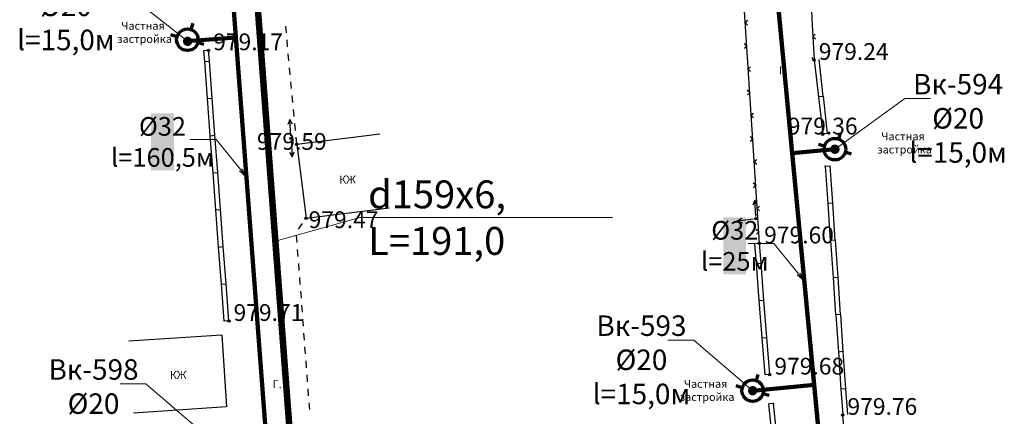
# Model space of a CAD drawing. Units: feet. Extents: x -1455 to 12004, y -2639 to 2021.
# Drawn here: x 1001 to 1106, y 998 to 1041 of the extents above; entities that cross this region are included whole.
import ezdxf
from ezdxf import colors
from ezdxf.entities.mleader import LeaderData, LeaderLine
from ezdxf.math import Vec2, Vec3

# ---------------------------------------------------------------- set-up
doc = ezdxf.new("R2010")
doc.units = ezdxf.units.FT
doc.header["$MEASUREMENT"] = 0
doc.linetypes.add('CONTI', pattern=[0])
for name, color, linetype, lineweight in [('0_В1 d 20', 5, 'B1', 90), ('0_В1 d 25', 5, 'B1', 90), ('0_В1 d 32', 5, 'B1', 90), ('0_Выноска', 250, 'Continuous', 9), ('Выноски-2', 250, 'Continuous', 18)]:
    doc.layers.add(name, color=color, linetype=linetype, lineweight=lineweight)
for name, color, linetype in [('GP_B1', 7, 'Continuous'), ('NET_LABEL_PIPE', 7, 'Continuous'), ('PI_OT0', 13, 'CONTI'), ('PI_ST0', 6, 'CONTI'), ('SIT_L0', 7, 'CONTI')]:
    doc.layers.add(name, color=color, linetype=linetype)
doc.styles.add('GOST-2.304_Type-B', font='GOST_Common.ttf')
doc.styles.get("Standard").update_dxf_attribs({"font": 'isocpeur.ttf'})
doc.linetypes.add('B1', pattern='A,20,-0.3,["B1",Standard,S=1.5,R=0,X=0,Y=-0.75],-2.5,20', length=42.8)

# ---------------------------------------------------------------- blocks, each defined once
blk = doc.blocks.new('11111115')
at = {"color": 1, "lineweight": 70}
for p, q in [((24522.16, -7699.6), (24521.96, -7700.26)), ((24520.48, -7701.03), (24519.82, -7700.83)), ((24523.36, -7701.88), (24522.7, -7701.68))]:
    blk.add_line(p, q, dxfattribs=at)
blk.add_circle((24521.59, -7701.35), 1.16, dxfattribs=at)
blk = doc.blocks.new('_Dot')
at = {"color": 0, "linetype": 'ByBlock', "lineweight": -2}
blk.add_line((-0.5, 0), (-1, 0), dxfattribs=at)
at = {"color": 0, "linetype": 'ByBlock', "const_width": 0.5}
blk.add_lwpolyline([(-0.25, 0, 1), (0.25, 0, 1)], format="xyb", close=True, dxfattribs=at)
blk = doc.blocks.new('_Open')
at = {"color": 0, "linetype": 'ByBlock', "lineweight": -2}
for p, q in [((-1, 0.17), (0, 0)), ((-1, -0.17), (0, 0)), ((0, 0), (-1, 0))]:
    blk.add_line(p, q, dxfattribs=at)

msp = doc.modelspace()

# ---------------------------------------------------------------- linework, layer by layer
at = {"linetype": 'Continuous'}
for p, q in [((1020.41, 1037.49), (1020.91009, 1037.5288)), ((1087.13, 1025.06), (1087.63, 1025.1)), ((1023.1, 1008.45), (1022.6, 1008.41)), ((1081.18, 1002.69), (1080.68, 1002.65115)), ((1081.6, 999.58), (1081.10002, 999.52984))]:
    msp.add_line(p, q, dxfattribs=at)
at = {"layer": '0_В1 d 25', "ltscale": 0.3}
msp.add_lwpolyline([(1080.42886, 1059.76648), (1083.60829, 1026.45682)], dxfattribs=at)
at = {"layer": 'GP_B1', "color": 4, "linetype": 'ByBlock', "const_width": 0.7}
msp.add_lwpolyline([(1025.53715, 1050.88158), (1030.10921, 990.20025)], dxfattribs=at)
at = {"layer": 'NET_LABEL_PIPE', "linetype": 'Continuous', "lineweight": 9}
msp.add_lwpolyline([(1028.08809, 1017.02494), (1037.15456, 1019.5451), (1064.28183, 1019.5451)], dxfattribs=at)
at = {"layer": 'PI_ST0', "color": 6}
for centre in [(1020.91, 1037.53), (1085.95, 1036.49), (1029.77, 1028.08), (1086.87, 1028.48), (1030.38, 1027.43), (1031.39, 1019.48), (1079.7, 1019.42), (1080.08, 1016.78), (1023.1, 1008.45), (1081.18, 1002.69), (1089.03, 998.36)]:
    msp.add_circle(centre, 0.125, dxfattribs=at)
for p in [(1020.91, 1037.53), (1085.95, 1036.49), (1029.77, 1028.08), (1086.87, 1028.48), (1030.38, 1027.43), (1087.13, 1025.06), (1031.39, 1019.48), (1079.7, 1019.42), (1080.08, 1016.78), (1023.1, 1008.45), (1081.18, 1002.69), (1081.6, 999.58), (1089.03, 998.36)]:
    msp.add_point(p, dxfattribs=at)
at = {"layer": 'SIT_L0', "color": 7}
for p, q in [((1085.48, 1045.24), (1085.75, 1040.25)), ((1078.79, 1036.74), (1078.47, 1041.73)), ((1078.78, 1040.75), (1078.55, 1040.48)), ((1029.27, 1039.38), (1029.2, 1040.13)), ((1078.55, 1040.48), (1078.81, 1040.25)), ((1085.75, 1040.24), (1085.95, 1036.49)), ((1029.41, 1037.88), (1029.34, 1038.63)), ((1086.05, 1039.25), (1085.82, 1038.99)), ((1085.82, 1038.99), (1086.08, 1038.76)), ((1020.5, 1036.33), (1020.41, 1037.49)), ((1021, 1036.37), (1020.91, 1037.53)), ((1078.71, 1037.99), (1078.44, 1038.22)), ((1078.48, 1037.72), (1078.71, 1037.99)), ((1020.5, 1036.33), (1021, 1036.37)), ((1020.8, 1032.34), (1020.5, 1036.33)), ((1021.3, 1032.38), (1021, 1036.37)), ((1029.55, 1036.39), (1029.48, 1037.14)), ((1079.11, 1031.75), (1078.79, 1036.74)), ((1085.95, 1036.5), (1085.69, 1036.73)), ((1085.95, 1036.49), (1086.41, 1032.52)), ((1086.45, 1036.55), (1086.9, 1032.57)), ((1029.68, 1034.89), (1029.61, 1035.64)), ((1079.1, 1035.76), (1078.87, 1035.49)), ((1078.87, 1035.49), (1079.13, 1035.26)), ((1029.82, 1033.4), (1029.75, 1034.15)), ((1079.03, 1033), (1078.76, 1033.23)), ((1020.8, 1032.34), (1021.3, 1032.38)), ((1021.1, 1028.35), (1020.8, 1032.34)), ((1021.6, 1028.39), (1021.3, 1032.38)), ((1029.96, 1031.91), (1029.89, 1032.66)), ((1078.8, 1032.73), (1079.03, 1033)), ((1086.9, 1032.57), (1086.41, 1032.52)), ((1086.41, 1032.52), (1086.87, 1028.55)), ((1086.91, 1032.58), (1087.36, 1028.6)), ((1030.1, 1030.42), (1030.03, 1031.17)), ((1079.43, 1026.76), (1079.11, 1031.75)), ((1029.63, 1030.08), (1029.42, 1029.56)), ((1029.75, 1028.33), (1029.63, 1030.08)), ((1029.92, 1029.59), (1029.63, 1030.08)), ((1079.42, 1030.77), (1079.19, 1030.5)), ((1079.19, 1030.5), (1079.45, 1030.27)), ((1030.24, 1028.92), (1030.17, 1029.67)), ((1021.1, 1028.35), (1021.6, 1028.39)), ((1021.4, 1024.36), (1021.1, 1028.35)), ((1021.9, 1024.4), (1021.6, 1028.39)), ((1029.79, 1027.83), (1029.9, 1026.08)), ((1030.38, 1027.43), (1030.31, 1028.18)), ((1030.38, 1027.43), (1039.31, 1028.56)), ((1079.35, 1028.01), (1079.08, 1028.24)), ((1079.12, 1027.74), (1079.35, 1028.01)), ((1086.86, 1028.54), (1086.87, 1028.48)), ((1087.36, 1028.6), (1086.87, 1028.55)), ((1087.36, 1028.6), (1087.37, 1028.54)), ((1030.38, 1027.43), (1031.39, 1019.48)), ((1029.62, 1026.57), (1029.9, 1026.08)), ((1029.9, 1026.08), (1030.12, 1026.6)), ((1079.76, 1021.77), (1079.44, 1026.76)), ((1079.75, 1025.78), (1079.52, 1025.51)), ((1079.52, 1025.51), (1079.78, 1025.28)), ((1087.13, 1025.06), (1087.41, 1021.07)), ((1087.63, 1025.1), (1087.91, 1021.11)), ((1021.4, 1024.37), (1021.9, 1024.41)), ((1021.7, 1020.38), (1021.4, 1024.37)), ((1022.2, 1020.42), (1021.9, 1024.41)), ((1079.68, 1023.02), (1079.41, 1023.25)), ((1079.45, 1022.75), (1079.68, 1023.02)), ((1080.08, 1016.78), (1079.76, 1021.77)), ((1021.7, 1020.38), (1022.2, 1020.42)), ((1022.5, 1016.43), (1022.2, 1020.42)), ((1031.39, 1019.48), (1040.32, 1020.61)), ((1079.57, 1021.42), (1079.35, 1020.9)), ((1079.68, 1019.67), (1079.57, 1021.42)), ((1079.85, 1020.93), (1079.57, 1021.42)), ((1080.07, 1020.79), (1079.84, 1020.52)), ((1079.84, 1020.52), (1080.1, 1020.29)), ((1087.91, 1021.11), (1087.41, 1021.07)), ((1087.41, 1021.07), (1087.69, 1017.08)), ((1087.91, 1021.11), (1088.19, 1017.12)), ((1022, 1016.39), (1021.7, 1020.38)), ((1078.18, 1019.47), (1077.72, 1019.16)), ((1079.45, 1019.39), (1077.72, 1019.16)), ((1030.57, 1018.3), (1031, 1018.92)), ((1077.72, 1019.16), (1078.25, 1018.97)), ((1030.43, 1016.87), (1030.37, 1017.61)), ((1080, 1018.03), (1079.73, 1018.26)), ((1079.77, 1017.76), (1080, 1018.03)), ((1022, 1016.39), (1022.5, 1016.43)), ((1022.3, 1012.4), (1022, 1016.39)), ((1022.8, 1012.44), (1022.5, 1016.43)), ((1079.75, 1014.61), (1079.58, 1016.74)), ((1080.25, 1014.65), (1080.08, 1016.78)), ((1088.19, 1017.12), (1087.69, 1017.08)), ((1087.7, 1017.08), (1087.98, 1013.09)), ((1088.2, 1017.12), (1088.48, 1013.13)), ((1030.54, 1015.37), (1030.48, 1016.12)), ((1030.66, 1013.88), (1030.6, 1014.62)), ((1079.75, 1014.62), (1080.25, 1014.66)), ((1080.06, 1010.63), (1079.75, 1014.62)), ((1080.56, 1010.67), (1080.25, 1014.66)), ((1030.77, 1012.38), (1030.71, 1013.13)), ((1088.48, 1013.13), (1087.98, 1013.09)), ((1087.98, 1013.09), (1088.26, 1009.1)), ((1088.48, 1013.13), (1088.76, 1009.14)), ((1022.3, 1012.4), (1022.8, 1012.44)), ((1022.6, 1008.41), (1022.3, 1012.4)), ((1023.1, 1008.45), (1022.8, 1012.44)), ((1030.88, 1010.89), (1030.82, 1011.63)), ((1030.99, 1009.39), (1030.93, 1010.14)), ((1080.06, 1010.63), (1080.56, 1010.67)), ((1080.37, 1006.64), (1080.06, 1010.63)), ((1080.87, 1006.68), (1080.56, 1010.67)), ((1088.76, 1009.14), (1088.26, 1009.1)), ((1088.27, 1009.1), (1088.55, 1005.11)), ((1088.77, 1009.14), (1089.05, 1005.15)), ((1031.11, 1007.9), (1031.05, 1008.64)), ((1022.33, 1006.92), (1012.35, 1006.26)), ((1022.33, 1006.92), (1022.84, 999.21)), ((1031.22, 1006.4), (1031.16, 1007.15)), ((1080.37, 1006.64), (1080.87, 1006.68)), ((1081.18, 1002.69), (1080.87, 1006.68)), ((1031.33, 1004.91), (1031.27, 1005.65)), ((1080.68, 1002.65), (1080.37, 1006.64)), ((1089.05, 1005.15), (1088.55, 1005.11)), ((1088.55, 1005.11), (1088.83, 1001.12)), ((1089.05, 1005.15), (1089.33, 1001.16)), ((1031.44, 1003.41), (1031.38, 1004.16)), ((1031.55, 1001.92), (1031.49, 1002.66)), ((1031.66, 1000.42), (1031.6, 1001.17)), ((1089.33, 1001.16), (1088.83, 1001.12)), ((1088.83, 1001.12), (1089.02, 998.36)), ((1089.33, 1001.16), (1089.52, 998.4)), ((1031.78, 998.92), (1031.72, 999.66)), ((1081.41, 996.44), (1081.1, 999.53)), ((1081.91, 996.49), (1081.6, 999.58)), ((1022.84, 999.21), (1012.86, 998.55)), ((1089.23, 996.11), (1089.04, 998.36))]:
    msp.add_line(p, q, dxfattribs=at)

# ---------------------------------------------------------------- block references
for p in [(-23502.94617, 8740.00717), (-23433.40504, 8728.24856), (-23442.24136, 8702.30727)]:
    msp.add_blockref('11111115', p)

# ---------------------------------------------------------------- texts
at = {"linetype": 'Continuous', "char_height": 0.85, "attachment_point": 1, "rotation": 0.0814593}
for s, insert in [('Г.', (1082.16585, 1035.77729)), ('КЖ', (1034.94322, 1024.06054)), ('Г.', (1027.79943, 1002.0761))]:
    msp.add_mtext_dynamic_manual_height_columns(s, width=0.85, gutter_width=1, heights=[0], dxfattribs=dict(at, insert=insert))
at = {"layer": 'NET_LABEL_PIPE', "linetype": 'Continuous', "lineweight": 9, "insert": (1038.05456, 1023.5451), "char_height": 3, "width": 27.2545455, "attachment_point": 1, "style": 'GOST-2.304_Type-B'}
msp.add_mtext('\\fGOST Common|b0|i0|c0|p34;\\W1.0000000000;\\T1.0000000000;\\o\\ld159х6, L=191,0', dxfattribs=at)
at = {"layer": 'PI_OT0', "color": 13, "style": 'GOST-2.304_Type-B'}
for s, p in [('979.17', (1021.41, 1037.53)), ('979.24', (1086.45, 1036.49)), ('979.36', (1083.12114, 1028.48)), ('979.59', (1026.11054, 1026.83143)), ('979.47', (1031.66578, 1018.42597)), ('979.60', (1080.58, 1016.78)), ('979.71', (1023.6, 1008.45)), ('979.68', (1081.68, 1002.69)), ('979.76', (1089.53, 998.36))]:
    msp.add_text(s, height=1.8, dxfattribs=at).set_placement(p)

# ---------------------------------------------------------------- next in the draw order: leaders
at = {"layer": 'Выноски-2', "color": 1}
ml = msp.add_multileader_mtext('Standard', dxfattribs=at)
ml.set_content('{\\C5;Вк-599\\P%%C20\\Pl=15,0м}', color=6, style='GOST-2.304_Type-B')
ml.set_leader_properties(color=251, linetype='ByLayer', lineweight=15)
ml.set_arrow_properties(name='DOT')
ml.build(insert=Vec2(0, 0))
ml.multileader.update_dxf_attribs({"text_left_attachment_type": 6, "text_right_attachment_type": 6, "dogleg_length": 1, "arrow_head_size": 1})
ctx = ml.context
ctx.base_point, ctx.char_height, ctx.arrow_head_size, ctx.landing_gap_size, ctx.plane_origin = Vec3(1000.97008, 1044.42715), 2.2, 1, 0.1116, Vec3(1043.21908, 1051.06458)
ctx.left_attachment, ctx.right_attachment, ctx.text_align_type = 6, 6, 1
notes = []
notes.append((ctx, [(1, (1, 1, 0), (1011.21328, 1044.42715), (-1, 0), 1, [(0, [(1018.67087, 1038.48658)], 0, [])])]))
ctx.mtext.insert, ctx.mtext.width, ctx.mtext.alignment, ctx.mtext.flow_direction = Vec3(1005.59168, 1047.06715), 1.643804, 2, 5
ctx.mtext.has_bg_fill, ctx.mtext.bg_color, ctx.mtext.bg_scale_factor, ctx.mtext.bg_transparency, ctx.mtext.use_window_bg_color = 1, -1073741824, 1.2, 0, 1
ml = msp.add_multileader_mtext('Standard', dxfattribs=at)
ml.set_content('{\\C5;Вк-594\\P%%C20\\Pl=15,0м}', color=6, style='GOST-2.304_Type-B')
ml.set_leader_properties(color=251, linetype='ByLayer', lineweight=15)
ml.set_arrow_properties(name='DOT')
ml.build(insert=Vec2(0, 0))
ml.multileader.update_dxf_attribs({"text_left_attachment_type": 6, "text_right_attachment_type": 6, "dogleg_length": 1, "arrow_head_size": 1})
ctx = ml.context
ctx.base_point, ctx.char_height, ctx.arrow_head_size, ctx.landing_gap_size, ctx.plane_origin = Vec3(1096.68039, 1032.34148), 2.2, 1, 0.1116, Vec3(1113.86811, 1038.97892)
ctx.left_attachment, ctx.right_attachment, ctx.text_align_type = 6, 6, 1
notes.append((ctx, [(0, (1, 1, 0), (1095.68039, 1032.34148), (1, 0), 1, [(0, [(1088.1861, 1026.89378)], 0, [])])]))
ctx.mtext.insert, ctx.mtext.width, ctx.mtext.alignment, ctx.mtext.flow_direction = Vec3(1101.41199, 1034.98148), 1.643804, 2, 5
ctx.mtext.has_bg_fill, ctx.mtext.bg_color, ctx.mtext.bg_scale_factor, ctx.mtext.bg_transparency, ctx.mtext.use_window_bg_color = 1, -1073741824, 1.2, 0, 1
ml = msp.add_multileader_mtext('Standard', dxfattribs=at)
ml.set_content('{\\C5;Вк-593\\P%%C20\\Pl=15,0м}', color=6, style='GOST-2.304_Type-B')
ml.set_leader_properties(color=251, linetype='ByLayer', lineweight=15)
ml.set_arrow_properties(name='DOT')
ml.build(insert=Vec2(0, 0))
ml.multileader.update_dxf_attribs({"text_left_attachment_type": 6, "text_right_attachment_type": 6, "dogleg_length": 1, "arrow_head_size": 1})
ctx = ml.context
ctx.base_point, ctx.char_height, ctx.arrow_head_size, ctx.landing_gap_size, ctx.plane_origin = Vec3(1062.7828, 1006.4002), 2.2, 1, 0.1116, Vec3(1105.03179, 1013.03763)
ctx.left_attachment, ctx.right_attachment, ctx.text_align_type = 6, 6, 1
notes.append((ctx, [(1, (1, 1, 0), (1073.02599, 1006.4002), (-1, 0), 1, [(0, [(1079.34978, 1000.9525)], 0, [])])]))
ctx.mtext.insert, ctx.mtext.width, ctx.mtext.alignment, ctx.mtext.flow_direction = Vec3(1067.4044, 1009.0402), 1.643804, 2, 5
ctx.mtext.has_bg_fill, ctx.mtext.bg_color, ctx.mtext.bg_scale_factor, ctx.mtext.bg_transparency, ctx.mtext.use_window_bg_color = 1, -1073741824, 1.2, 0, 1
ml = msp.add_multileader_mtext('Standard', dxfattribs=at)
ml.set_content('{\\C5;Вк-598\\P%%C20\\Pl=15,0м}', color=6, style='GOST-2.304_Type-B')
ml.set_leader_properties(color=251, linetype='ByLayer', lineweight=15)
ml.set_arrow_properties(name='DOT')
ml.build(insert=Vec2(0, 0))
ml.multileader.update_dxf_attribs({"text_left_attachment_type": 6, "text_right_attachment_type": 6, "dogleg_length": 1, "arrow_head_size": 1})
ctx = ml.context
ctx.base_point, ctx.char_height, ctx.arrow_head_size, ctx.landing_gap_size, ctx.plane_origin = Vec3(1003.94016, 1001.69199), 2.2, 1, 0.1116, Vec3(1046.18915, 1008.32942)
ctx.left_attachment, ctx.right_attachment, ctx.text_align_type = 6, 6, 1
notes.append((ctx, [(1, (1, 1, 0), (1014.18335, 1001.69199), (-1, 0), 1, [(0, [(1020.50714, 996.24429)], 0, [])])]))
ctx.mtext.insert, ctx.mtext.width, ctx.mtext.alignment, ctx.mtext.flow_direction = Vec3(1008.56176, 1004.33199), 1.643804, 2, 5
ctx.mtext.has_bg_fill, ctx.mtext.bg_color, ctx.mtext.bg_scale_factor, ctx.mtext.bg_transparency, ctx.mtext.use_window_bg_color = 1, -1073741824, 1.2, 0, 1
for ctx, leaders in notes:
    for number, flags, end, landing, length, lines in leaders:
        leader = LeaderData()
        leader.index, (leader.has_last_leader_line, leader.has_dogleg_vector, leader.attachment_direction) = number, flags
        leader.last_leader_point, leader.dogleg_vector, leader.dogleg_length = Vec3(end), Vec3(landing), length
        for number, points, colour, breaks in lines:
            line = LeaderLine()
            line.index, line.vertices, line.color, line.breaks = number, Vec3.list(points), colors.encode_raw_color(colour), breaks
            leader.lines.append(line)
        ctx.leaders.append(leader)

# ---------------------------------------------------------------- next in the draw order: linework, layer by layer
at = {"layer": '0_В1 d 20', "ltscale": 0.3}
for points in [[(1018.67087, 1038.48658), (1023.85683, 1038.8787)], [(1083.60829, 1026.45682), (1088.1861, 1026.89378)], [(1079.34978, 1000.9525), (1085.95504, 1001.57549)]]:
    msp.add_lwpolyline(points, dxfattribs=at)
at = {"layer": '0_В1 d 32', "ltscale": 0.3}
for points in [[(1019.54364, 1095.92321), (1023.41898, 1044.66956), (1029.21622, 967.99757), (1031.96946, 936.16597)], [(1083.60829, 1026.45682), (1085.95504, 1001.57549), (1089.7, 961.86978), (1031.96946, 936.16597)]]:
    msp.add_lwpolyline(points, dxfattribs=at)

# ---------------------------------------------------------------- next in the draw order: texts
at = {"linetype": 'Continuous', "char_height": 0.85, "attachment_point": 1, "rotation": 0.0814593}
for s, insert in [('\\pi-1.7425;Частная \\P\\pi-2.27375;застройка', (1013.01977, 1040.58091)), ('\\pi-1.7425;Частная \\P\\pi-2.27375;застройка', (1094.64428, 1028.70277)), ('КЖ', (1016.75411, 1003.07627)), ('\\pi-1.7425;Частная \\P\\pi-2.27375;застройка', (1073.43904, 1002.11503))]:
    msp.add_mtext_dynamic_manual_height_columns(s, width=0.85, gutter_width=1, heights=[0], dxfattribs=dict(at, insert=insert))

# ---------------------------------------------------------------- next in the draw order: leaders
at = {"layer": '0_Выноска'}
ml = msp.add_multileader_mtext('Standard', dxfattribs=at)
ml.set_content('{\\fISOCPEUR|b0|i0|c0|p34;\\C256;%%C\\fISOCPEUR|b0|i0|c204|p34;32\\fISOCPEUR|b0|i0|c0|p34;\\P\\pxqc;l=\\fISOCPEUR|b0|i0|c204|p34;160,5м}', color=6, style='GOST-2.304_Type-B')
ml.set_leader_properties(color=256, linetype='ByLayer', lineweight=15)
ml.set_arrow_properties(name='OPEN')
ml.build(insert=Vec2(0, 0))
ml.multileader.update_dxf_attribs({"text_left_attachment_type": 6, "text_right_attachment_type": 6, "dogleg_length": 1, "arrow_head_size": 1})
ctx = ml.context
ctx.base_point, ctx.char_height, ctx.arrow_head_size, ctx.landing_gap_size, ctx.plane_origin = Vec3(1011.20379, 1027.94671), 2, 1, 0.1116, Vec3(1065.06363, 1044.48335)
ctx.left_attachment, ctx.right_attachment, ctx.text_align_type = 6, 6, 1
notes = []
notes.append((ctx, [(1, (1, 1, 0), (1021.72698, 1027.94671), (-1, 0), 1, [(0, [(1024.99184, 1023.8889)], 0, [])])]))
ctx.mtext.insert, ctx.mtext.width, ctx.mtext.alignment, ctx.mtext.flow_direction = Vec3(1015.96539, 1030.34671), 1.643804, 2, 5
ctx.mtext.has_bg_fill, ctx.mtext.bg_color, ctx.mtext.bg_scale_factor, ctx.mtext.bg_transparency, ctx.mtext.use_window_bg_color = 1, -1023414017, 1.2, 0, 0
ml = msp.add_multileader_mtext('Standard', dxfattribs=at)
ml.set_content('{\\fISOCPEUR|b0|i0|c0|p34;\\C256;%%C\\fISOCPEUR|b0|i0|c204|p34;32\\fISOCPEUR|b0|i0|c0|p34;\\P\\pxqc;l=\\fISOCPEUR|b0|i0|c204|p34;25м}', color=6, style='GOST-2.304_Type-B')
ml.set_leader_properties(color=256, linetype='ByLayer', lineweight=15)
ml.set_arrow_properties(name='OPEN')
ml.build(insert=Vec2(0, 0))
ml.multileader.update_dxf_attribs({"text_left_attachment_type": 6, "text_right_attachment_type": 6, "dogleg_length": 1, "arrow_head_size": 1})
ctx = ml.context
ctx.base_point, ctx.char_height, ctx.arrow_head_size, ctx.landing_gap_size, ctx.plane_origin = Vec3(1074.21554, 1016.78123), 2, 1, 0.1116, Vec3(1124.97538, 1033.31786)
ctx.left_attachment, ctx.right_attachment, ctx.text_align_type = 6, 6, 1
notes.append((ctx, [(1, (1, 1, 0), (1081.63873, 1016.78123), (-1, 0), 1, [(0, [(1084.90359, 1012.72342)], 0, [])])]))
ctx.mtext.insert, ctx.mtext.width, ctx.mtext.alignment, ctx.mtext.flow_direction = Vec3(1077.42714, 1019.18123), 1.643804, 2, 5
ctx.mtext.has_bg_fill, ctx.mtext.bg_color, ctx.mtext.bg_scale_factor, ctx.mtext.bg_transparency, ctx.mtext.use_window_bg_color = 1, -1023414017, 1.2, 0, 0
for ctx, leaders in notes:
    for number, flags, end, landing, length, lines in leaders:
        leader = LeaderData()
        leader.index, (leader.has_last_leader_line, leader.has_dogleg_vector, leader.attachment_direction) = number, flags
        leader.last_leader_point, leader.dogleg_vector, leader.dogleg_length = Vec3(end), Vec3(landing), length
        for number, points, colour, breaks in lines:
            line = LeaderLine()
            line.index, line.vertices, line.color, line.breaks = number, Vec3.list(points), colors.encode_raw_color(colour), breaks
            leader.lines.append(line)
        ctx.leaders.append(leader)

doc.saveas('drawing.dxf')
